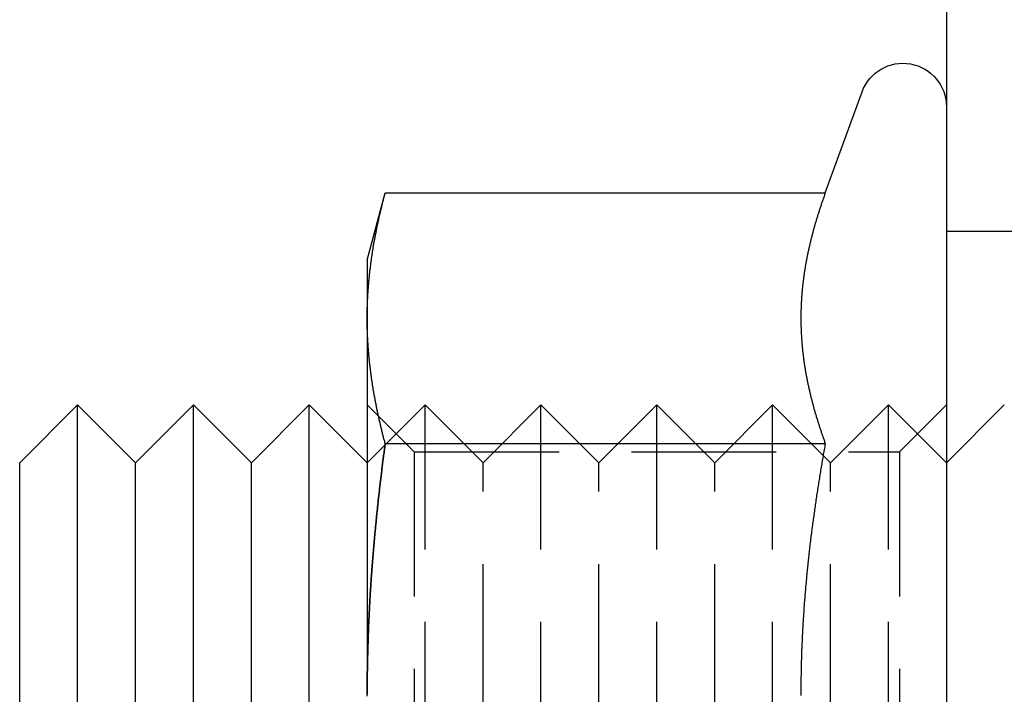
# Model space of a CAD drawing. Extents: x 101 to 895, y -556 to 224.
# Drawn here: x 417 to 434, y 189 to 201 of the extents above; entities that cross this region are included whole.
import ezdxf

# ---------------------------------------------------------------- set-up
doc = ezdxf.new("R2010")
doc.units = 0
doc.header["$LTSCALE"] = 10
doc.linetypes.add('VERDECKT', pattern=[0.375, 0.25, -0.125])
doc.layers.get('0').update_dxf_attribs({"linetype": 'CONTINUOUS'})
doc.layers.add('STEMPEL', color=3, linetype='CONTINUOUS')

# ---------------------------------------------------------------- blocks, each defined once
blk = doc.blocks.new('A$C017C6BE3')
at = {"linetype": 'CONTINUOUS', "extrusion": (0, 1, -2e-16)}
for p, q in [((53.279, 145.051), (53.279, 80.051)), ((51.188, 121.211), (51.824, 122.957)), ((43.279, 120.051), (43.59, 121.211)), ((43.59, 121.211), (51.188, 121.211)), ((43.279, 120.051), (43.279, 119.046)), ((43.279, 119.046), (43.279, 112.551)), ((37.279, 116.551), (38.279, 117.551)), ((38.279, 107.551), (38.279, 117.551)), ((39.279, 116.551), (38.279, 117.551)), ((39.279, 116.551), (40.279, 117.551)), ((40.279, 107.551), (40.279, 117.551)), ((41.279, 116.551), (40.279, 117.551)), ((41.279, 116.551), (42.279, 117.551)), ((42.279, 107.551), (42.279, 117.551)), ((43.279, 116.551), (42.279, 117.551)), ((43.59, 116.881), (51.188, 116.881)), ((51.152, 116.677), (51.152, 116.677)), ((37.279, 108.551), (37.279, 116.551)), ((39.279, 108.551), (39.279, 116.551)), ((41.279, 108.551), (41.279, 116.551))]:
    blk.add_line(p, q, dxfattribs=at)
at = {"color": 1, "linetype": 'VERDECKT', "extrusion": (0, 1, -2e-16)}
for p, q in [((53.279, 120.551), (59.279, 120.551)), ((44.091, 116.739), (43.279, 117.551)), ((43.279, 116.551), (44.279, 117.551)), ((44.279, 107.551), (44.279, 117.551)), ((45.279, 116.551), (44.279, 117.551)), ((45.279, 116.551), (46.279, 117.551)), ((46.279, 107.551), (46.279, 117.551)), ((47.279, 116.551), (46.279, 117.551)), ((47.279, 116.551), (48.279, 117.551)), ((48.279, 107.551), (48.279, 117.551)), ((49.279, 116.551), (48.279, 117.551)), ((49.279, 116.551), (50.279, 117.551)), ((50.279, 107.551), (50.279, 117.551)), ((51.152, 116.677), (50.279, 117.551)), ((51.279, 116.551), (52.279, 117.551)), ((52.279, 107.551), (52.279, 117.551)), ((53.279, 116.551), (52.279, 117.551)), ((52.467, 116.739), (53.279, 117.551)), ((53.279, 116.551), (54.279, 117.551)), ((44.091, 116.739), (44.091, 108.363)), ((44.091, 116.739), (52.467, 116.739)), ((51.279, 116.551), (51.152, 116.677)), ((52.467, 116.739), (52.467, 108.363)), ((45.279, 108.551), (45.279, 116.551)), ((47.279, 108.551), (47.279, 116.551)), ((49.279, 108.551), (49.279, 116.551)), ((51.279, 108.551), (51.279, 116.551))]:
    blk.add_line(p, q, dxfattribs=at)
for points in [[(43.279, 119.046, 0), (43.279, 119.063, 0), (43.279, 119.08, 0), (43.279, 119.097, 0), (43.279, 119.114, 0), (43.279, 119.131, 0), (43.279, 119.148, 0), (43.28, 119.165, 0), (43.28, 119.182, 0), (43.28, 119.199, 0), (43.281, 119.216, 0), (43.281, 119.233, 0), (43.282, 119.25, 0), (43.282, 119.267, 0), (43.283, 119.285, 0), (43.283, 119.302, 0), (43.284, 119.319, 0), (43.285, 119.336, 0), (43.286, 119.353, 0), (43.286, 119.37, 0), (43.287, 119.387, 0), (43.288, 119.404, 0), (43.289, 119.421, 0), (43.29, 119.438, 0), (43.291, 119.455, 0), (43.292, 119.472, 0), (43.293, 119.489, 0), (43.294, 119.506, 0), (43.295, 119.523, 0), (43.297, 119.54, 0), (43.298, 119.557, 0), (43.299, 119.574, 0), (43.3, 119.591, 0), (43.302, 119.608, 0), (43.303, 119.625, 0), (43.305, 119.643, 0), (43.306, 119.66, 0), (43.308, 119.677, 0), (43.309, 119.694, 0), (43.311, 119.711, 0), (43.312, 119.728, 0), (43.314, 119.745, 0), (43.316, 119.762, 0), (43.318, 119.779, 0), (43.319, 119.796, 0), (43.321, 119.813, 0), (43.323, 119.83, 0), (43.325, 119.847, 0), (43.327, 119.864, 0), (43.329, 119.881, 0), (43.331, 119.898, 0), (43.333, 119.915, 0), (43.335, 119.932, 0), (43.337, 119.949, 0), (43.339, 119.966, 0), (43.341, 119.983, 0), (43.344, 120.001, 0), (43.346, 120.018, 0), (43.348, 120.035, 0), (43.351, 120.052, 0), (43.353, 120.069, 0), (43.355, 120.086, 0), (43.358, 120.103, 0), (43.36, 120.12, 0), (43.363, 120.137, 0), (43.365, 120.154, 0), (43.368, 120.171, 0), (43.371, 120.188, 0), (43.373, 120.205, 0), (43.376, 120.222, 0), (43.379, 120.239, 0), (43.382, 120.256, 0), (43.384, 120.273, 0), (43.387, 120.29, 0), (43.39, 120.307, 0), (43.393, 120.324, 0), (43.396, 120.341, 0), (43.399, 120.359, 0), (43.402, 120.376, 0), (43.405, 120.393, 0), (43.408, 120.41, 0), (43.411, 120.427, 0), (43.414, 120.444, 0), (43.418, 120.461, 0), (43.421, 120.478, 0), (43.424, 120.495, 0), (43.427, 120.512, 0), (43.431, 120.529, 0), (43.434, 120.546, 0), (43.438, 120.563, 0), (43.441, 120.58, 0), (43.444, 120.597, 0), (43.448, 120.614, 0), (43.451, 120.631, 0), (43.455, 120.648, 0), (43.459, 120.665, 0), (43.462, 120.682, 0), (43.466, 120.699, 0), (43.469, 120.717, 0), (43.473, 120.734, 0), (43.477, 120.751, 0), (43.481, 120.768, 0), (43.484, 120.785, 0), (43.488, 120.802, 0), (43.492, 120.819, 0), (43.496, 120.836, 0), (43.5, 120.853, 0), (43.504, 120.87, 0), (43.508, 120.887, 0), (43.512, 120.904, 0), (43.516, 120.921, 0), (43.52, 120.938, 0), (43.524, 120.955, 0), (43.529, 120.972, 0), (43.533, 120.989, 0), (43.537, 121.006, 0), (43.541, 121.023, 0), (43.545, 121.04, 0), (43.55, 121.057, 0), (43.554, 121.075, 0), (43.558, 121.092, 0), (43.563, 121.109, 0), (43.567, 121.126, 0), (43.572, 121.143, 0), (43.576, 121.16, 0), (43.581, 121.177, 0), (43.585, 121.194, 0), (43.59, 121.211, 0)], [(51.188, 121.211, 0), (51.183, 121.196, 0), (51.177, 121.181, 0), (51.172, 121.166, 0), (51.167, 121.151, 0), (51.161, 121.135, 0), (51.156, 121.12, 0), (51.151, 121.105, 0), (51.145, 121.09, 0), (51.14, 121.075, 0), (51.135, 121.06, 0), (51.13, 121.045, 0), (51.125, 121.03, 0), (51.119, 121.015, 0), (51.114, 121, 0), (51.109, 120.985, 0), (51.104, 120.97, 0), (51.099, 120.954, 0), (51.094, 120.939, 0), (51.089, 120.924, 0), (51.084, 120.909, 0), (51.08, 120.894, 0), (51.075, 120.879, 0), (51.07, 120.864, 0), (51.065, 120.849, 0), (51.06, 120.834, 0), (51.056, 120.819, 0), (51.051, 120.804, 0), (51.046, 120.788, 0), (51.042, 120.773, 0), (51.037, 120.758, 0), (51.033, 120.743, 0), (51.028, 120.728, 0), (51.024, 120.713, 0), (51.019, 120.698, 0), (51.015, 120.683, 0), (51.01, 120.668, 0), (51.006, 120.653, 0), (51.002, 120.638, 0), (50.998, 120.622, 0), (50.993, 120.607, 0), (50.989, 120.592, 0), (50.985, 120.577, 0), (50.981, 120.562, 0), (50.977, 120.547, 0), (50.973, 120.532, 0), (50.969, 120.517, 0), (50.965, 120.502, 0), (50.961, 120.487, 0), (50.957, 120.472, 0), (50.953, 120.457, 0), (50.949, 120.441, 0), (50.945, 120.426, 0), (50.941, 120.411, 0), (50.938, 120.396, 0), (50.934, 120.381, 0), (50.93, 120.366, 0), (50.927, 120.351, 0), (50.923, 120.336, 0), (50.919, 120.321, 0), (50.916, 120.306, 0), (50.913, 120.291, 0), (50.909, 120.275, 0), (50.906, 120.26, 0), (50.902, 120.245, 0), (50.899, 120.23, 0), (50.896, 120.215, 0), (50.892, 120.2, 0), (50.889, 120.185, 0), (50.886, 120.17, 0), (50.883, 120.155, 0), (50.88, 120.14, 0), (50.877, 120.125, 0), (50.874, 120.11, 0), (50.871, 120.094, 0), (50.868, 120.079, 0), (50.865, 120.064, 0), (50.862, 120.049, 0), (50.859, 120.034, 0), (50.856, 120.019, 0), (50.854, 120.004, 0), (50.851, 119.989, 0), (50.848, 119.974, 0), (50.846, 119.959, 0), (50.843, 119.944, 0), (50.841, 119.928, 0), (50.838, 119.913, 0), (50.836, 119.898, 0), (50.833, 119.883, 0), (50.831, 119.868, 0), (50.829, 119.853, 0), (50.826, 119.838, 0), (50.824, 119.823, 0), (50.822, 119.808, 0), (50.82, 119.793, 0), (50.818, 119.778, 0), (50.816, 119.763, 0), (50.813, 119.747, 0), (50.812, 119.732, 0), (50.81, 119.717, 0), (50.808, 119.702, 0), (50.806, 119.687, 0), (50.804, 119.672, 0), (50.802, 119.657, 0), (50.8, 119.642, 0), (50.799, 119.627, 0), (50.797, 119.612, 0), (50.795, 119.597, 0), (50.794, 119.581, 0), (50.792, 119.566, 0), (50.791, 119.551, 0), (50.789, 119.536, 0), (50.788, 119.521, 0), (50.787, 119.506, 0), (50.785, 119.491, 0), (50.784, 119.476, 0), (50.783, 119.461, 0), (50.782, 119.446, 0), (50.781, 119.431, 0), (50.779, 119.415, 0), (50.778, 119.4, 0), (50.777, 119.385, 0), (50.776, 119.37, 0), (50.775, 119.355, 0), (50.775, 119.34, 0), (50.774, 119.325, 0), (50.773, 119.31, 0), (50.772, 119.295, 0), (50.771, 119.28, 0), (50.771, 119.265, 0), (50.77, 119.25, 0), (50.77, 119.234, 0), (50.769, 119.219, 0), (50.769, 119.204, 0), (50.768, 119.189, 0), (50.768, 119.174, 0), (50.767, 119.159, 0), (50.767, 119.144, 0), (50.767, 119.129, 0), (50.767, 119.114, 0), (50.766, 119.099, 0), (50.766, 119.084, 0), (50.766, 119.068, 0), (50.766, 119.053, 0), (50.766, 119.038, 0), (50.766, 119.023, 0), (50.766, 119.008, 0), (50.766, 118.993, 0), (50.767, 118.978, 0), (50.767, 118.963, 0), (50.767, 118.948, 0), (50.767, 118.933, 0), (50.768, 118.918, 0), (50.768, 118.903, 0), (50.769, 118.887, 0), (50.769, 118.872, 0), (50.77, 118.857, 0), (50.77, 118.842, 0), (50.771, 118.827, 0), (50.771, 118.812, 0), (50.772, 118.797, 0), (50.773, 118.782, 0), (50.774, 118.767, 0), (50.775, 118.752, 0), (50.775, 118.737, 0), (50.776, 118.721, 0), (50.777, 118.706, 0), (50.778, 118.691, 0), (50.779, 118.676, 0), (50.781, 118.661, 0), (50.782, 118.646, 0), (50.783, 118.631, 0), (50.784, 118.616, 0), (50.785, 118.601, 0), (50.787, 118.586, 0), (50.788, 118.571, 0), (50.789, 118.555, 0), (50.791, 118.54, 0), (50.792, 118.525, 0), (50.794, 118.51, 0), (50.795, 118.495, 0), (50.797, 118.48, 0), (50.799, 118.465, 0), (50.8, 118.45, 0), (50.802, 118.435, 0), (50.804, 118.42, 0), (50.806, 118.405, 0), (50.808, 118.39, 0), (50.81, 118.374, 0), (50.812, 118.359, 0), (50.813, 118.344, 0), (50.816, 118.329, 0), (50.818, 118.314, 0), (50.82, 118.299, 0), (50.822, 118.284, 0), (50.824, 118.269, 0), (50.826, 118.254, 0), (50.829, 118.239, 0), (50.831, 118.224, 0), (50.833, 118.208, 0), (50.836, 118.193, 0), (50.838, 118.178, 0), (50.841, 118.163, 0), (50.843, 118.148, 0), (50.846, 118.133, 0), (50.848, 118.118, 0), (50.851, 118.103, 0), (50.854, 118.088, 0), (50.856, 118.073, 0), (50.859, 118.058, 0), (50.862, 118.043, 0), (50.865, 118.027, 0), (50.868, 118.012, 0), (50.871, 117.997, 0), (50.874, 117.982, 0), (50.877, 117.967, 0), (50.88, 117.952, 0), (50.883, 117.937, 0), (50.886, 117.922, 0), (50.889, 117.907, 0), (50.892, 117.892, 0), (50.896, 117.877, 0), (50.899, 117.861, 0), (50.902, 117.846, 0), (50.906, 117.831, 0), (50.909, 117.816, 0), (50.913, 117.801, 0), (50.916, 117.786, 0), (50.919, 117.771, 0), (50.923, 117.756, 0), (50.927, 117.741, 0), (50.93, 117.726, 0), (50.934, 117.711, 0), (50.938, 117.696, 0), (50.941, 117.68, 0), (50.945, 117.665, 0), (50.949, 117.65, 0), (50.953, 117.635, 0), (50.957, 117.62, 0), (50.961, 117.605, 0), (50.965, 117.59, 0), (50.969, 117.575, 0), (50.973, 117.56, 0), (50.977, 117.545, 0), (50.981, 117.53, 0), (50.985, 117.514, 0), (50.989, 117.499, 0), (50.993, 117.484, 0), (50.998, 117.469, 0), (51.002, 117.454, 0), (51.006, 117.439, 0), (51.01, 117.424, 0), (51.015, 117.409, 0), (51.019, 117.394, 0), (51.024, 117.379, 0), (51.028, 117.364, 0), (51.033, 117.348, 0), (51.037, 117.333, 0), (51.042, 117.318, 0), (51.046, 117.303, 0), (51.051, 117.288, 0), (51.056, 117.273, 0), (51.06, 117.258, 0), (51.065, 117.243, 0), (51.07, 117.228, 0), (51.075, 117.213, 0), (51.08, 117.198, 0), (51.084, 117.183, 0), (51.089, 117.167, 0), (51.094, 117.152, 0), (51.099, 117.137, 0), (51.104, 117.122, 0), (51.109, 117.107, 0), (51.114, 117.092, 0), (51.119, 117.077, 0), (51.125, 117.062, 0), (51.13, 117.047, 0), (51.135, 117.032, 0), (51.14, 117.017, 0), (51.145, 117.001, 0), (51.151, 116.986, 0), (51.156, 116.971, 0), (51.161, 116.956, 0), (51.167, 116.941, 0), (51.172, 116.926, 0), (51.177, 116.911, 0), (51.183, 116.896, 0), (51.188, 116.881, 0)], [(43.59, 116.881, 0), (43.585, 116.898, 0), (43.581, 116.915, 0), (43.576, 116.932, 0), (43.572, 116.949, 0), (43.567, 116.966, 0), (43.563, 116.983, 0), (43.558, 117, 0), (43.554, 117.017, 0), (43.55, 117.034, 0), (43.545, 117.051, 0), (43.541, 117.068, 0), (43.537, 117.085, 0), (43.533, 117.102, 0), (43.529, 117.119, 0), (43.524, 117.136, 0), (43.52, 117.154, 0), (43.516, 117.171, 0), (43.512, 117.188, 0), (43.508, 117.205, 0), (43.504, 117.222, 0), (43.5, 117.239, 0), (43.496, 117.256, 0), (43.492, 117.273, 0), (43.488, 117.29, 0), (43.484, 117.307, 0), (43.481, 117.324, 0), (43.477, 117.341, 0), (43.473, 117.358, 0), (43.469, 117.375, 0), (43.466, 117.392, 0), (43.462, 117.409, 0), (43.459, 117.426, 0), (43.455, 117.443, 0), (43.451, 117.46, 0), (43.448, 117.477, 0), (43.444, 117.494, 0), (43.441, 117.512, 0), (43.438, 117.529, 0), (43.434, 117.546, 0), (43.431, 117.563, 0), (43.427, 117.58, 0), (43.424, 117.597, 0), (43.421, 117.614, 0), (43.418, 117.631, 0), (43.414, 117.648, 0), (43.411, 117.665, 0), (43.408, 117.682, 0), (43.405, 117.699, 0), (43.402, 117.716, 0), (43.399, 117.733, 0), (43.396, 117.75, 0), (43.393, 117.767, 0), (43.39, 117.784, 0), (43.387, 117.801, 0), (43.384, 117.818, 0), (43.382, 117.835, 0), (43.379, 117.852, 0), (43.376, 117.87, 0), (43.373, 117.887, 0), (43.371, 117.904, 0), (43.368, 117.921, 0), (43.365, 117.938, 0), (43.363, 117.955, 0), (43.36, 117.972, 0), (43.358, 117.989, 0), (43.355, 118.006, 0), (43.353, 118.023, 0), (43.351, 118.04, 0), (43.348, 118.057, 0), (43.346, 118.074, 0), (43.344, 118.091, 0), (43.341, 118.108, 0), (43.339, 118.125, 0), (43.337, 118.142, 0), (43.335, 118.159, 0), (43.333, 118.176, 0), (43.331, 118.193, 0), (43.329, 118.211, 0), (43.327, 118.228, 0), (43.325, 118.245, 0), (43.323, 118.262, 0), (43.321, 118.279, 0), (43.319, 118.296, 0), (43.318, 118.313, 0), (43.316, 118.33, 0), (43.314, 118.347, 0), (43.312, 118.364, 0), (43.311, 118.381, 0), (43.309, 118.398, 0), (43.308, 118.415, 0), (43.306, 118.432, 0), (43.305, 118.449, 0), (43.303, 118.466, 0), (43.302, 118.483, 0), (43.3, 118.5, 0), (43.299, 118.517, 0), (43.298, 118.534, 0), (43.297, 118.551, 0), (43.295, 118.569, 0), (43.294, 118.586, 0), (43.293, 118.603, 0), (43.292, 118.62, 0), (43.291, 118.637, 0), (43.29, 118.654, 0), (43.289, 118.671, 0), (43.288, 118.688, 0), (43.287, 118.705, 0), (43.286, 118.722, 0), (43.286, 118.739, 0), (43.285, 118.756, 0), (43.284, 118.773, 0), (43.283, 118.79, 0), (43.283, 118.807, 0), (43.282, 118.824, 0), (43.282, 118.841, 0), (43.281, 118.858, 0), (43.281, 118.875, 0), (43.28, 118.892, 0), (43.28, 118.909, 0), (43.28, 118.927, 0), (43.279, 118.944, 0), (43.279, 118.961, 0), (43.279, 118.978, 0), (43.279, 118.995, 0), (43.279, 119.012, 0), (43.279, 119.029, 0), (43.279, 119.046, 0)], [(43.279, 112.551, 0), (43.279, 112.573, 0), (43.279, 112.596, 0), (43.279, 112.619, 0), (43.279, 112.641, 0), (43.279, 112.664, 0), (43.279, 112.686, 0), (43.279, 112.709, 0), (43.279, 112.732, 0), (43.279, 112.754, 0), (43.28, 112.777, 0), (43.28, 112.8, 0), (43.28, 112.822, 0), (43.28, 112.845, 0), (43.281, 112.868, 0), (43.281, 112.89, 0), (43.281, 112.913, 0), (43.281, 112.936, 0), (43.282, 112.958, 0), (43.282, 112.981, 0), (43.282, 113.004, 0), (43.283, 113.026, 0), (43.283, 113.049, 0), (43.284, 113.072, 0), (43.284, 113.094, 0), (43.285, 113.117, 0), (43.285, 113.139, 0), (43.285, 113.162, 0), (43.286, 113.185, 0), (43.286, 113.207, 0), (43.287, 113.23, 0), (43.288, 113.253, 0), (43.288, 113.275, 0), (43.289, 113.298, 0), (43.289, 113.321, 0), (43.29, 113.343, 0), (43.291, 113.366, 0), (43.291, 113.389, 0), (43.292, 113.411, 0), (43.293, 113.434, 0), (43.293, 113.457, 0), (43.294, 113.479, 0), (43.295, 113.502, 0), (43.296, 113.525, 0), (43.296, 113.547, 0), (43.297, 113.57, 0), (43.298, 113.593, 0), (43.299, 113.615, 0), (43.3, 113.638, 0), (43.301, 113.661, 0), (43.302, 113.683, 0), (43.303, 113.706, 0), (43.303, 113.729, 0), (43.304, 113.751, 0), (43.305, 113.774, 0), (43.306, 113.797, 0), (43.307, 113.819, 0), (43.308, 113.842, 0), (43.309, 113.865, 0), (43.31, 113.887, 0), (43.312, 113.91, 0), (43.313, 113.933, 0), (43.314, 113.955, 0), (43.315, 113.978, 0), (43.316, 114.001, 0), (43.317, 114.023, 0), (43.318, 114.046, 0), (43.319, 114.069, 0), (43.321, 114.091, 0), (43.322, 114.114, 0), (43.323, 114.137, 0), (43.325, 114.159, 0), (43.326, 114.182, 0), (43.327, 114.205, 0), (43.328, 114.227, 0), (43.33, 114.25, 0), (43.331, 114.273, 0), (43.332, 114.295, 0), (43.334, 114.318, 0), (43.335, 114.341, 0), (43.337, 114.363, 0), (43.338, 114.386, 0), (43.34, 114.409, 0), (43.341, 114.432, 0), (43.342, 114.454, 0), (43.344, 114.477, 0), (43.345, 114.5, 0), (43.347, 114.522, 0), (43.349, 114.545, 0), (43.35, 114.568, 0), (43.352, 114.59, 0), (43.353, 114.613, 0), (43.355, 114.636, 0), (43.356, 114.658, 0), (43.358, 114.681, 0), (43.36, 114.704, 0), (43.361, 114.726, 0), (43.363, 114.749, 0), (43.365, 114.772, 0), (43.367, 114.795, 0), (43.368, 114.817, 0), (43.37, 114.84, 0), (43.372, 114.863, 0), (43.374, 114.885, 0), (43.376, 114.908, 0), (43.377, 114.931, 0), (43.379, 114.953, 0), (43.381, 114.976, 0), (43.383, 114.999, 0), (43.385, 115.021, 0), (43.387, 115.044, 0), (43.389, 115.067, 0), (43.391, 115.09, 0), (43.393, 115.112, 0), (43.395, 115.135, 0), (43.397, 115.158, 0), (43.399, 115.18, 0), (43.401, 115.203, 0), (43.403, 115.226, 0), (43.405, 115.248, 0), (43.407, 115.271, 0), (43.409, 115.294, 0), (43.411, 115.317, 0), (43.413, 115.339, 0), (43.415, 115.362, 0), (43.417, 115.385, 0), (43.42, 115.407, 0), (43.422, 115.43, 0), (43.424, 115.453, 0), (43.426, 115.475, 0), (43.428, 115.498, 0), (43.431, 115.521, 0), (43.433, 115.544, 0), (43.435, 115.566, 0), (43.437, 115.589, 0), (43.44, 115.612, 0), (43.442, 115.634, 0), (43.444, 115.657, 0), (43.447, 115.68, 0), (43.449, 115.702, 0), (43.451, 115.725, 0), (43.454, 115.748, 0), (43.456, 115.771, 0), (43.459, 115.793, 0), (43.461, 115.816, 0), (43.463, 115.839, 0), (43.466, 115.861, 0), (43.468, 115.884, 0), (43.471, 115.907, 0), (43.473, 115.929, 0), (43.476, 115.952, 0), (43.478, 115.975, 0), (43.481, 115.997, 0), (43.483, 116.02, 0), (43.486, 116.043, 0), (43.489, 116.066, 0), (43.491, 116.088, 0), (43.494, 116.111, 0), (43.496, 116.134, 0), (43.499, 116.156, 0), (43.502, 116.179, 0), (43.504, 116.202, 0), (43.507, 116.224, 0), (43.51, 116.247, 0), (43.512, 116.27, 0), (43.515, 116.292, 0), (43.518, 116.315, 0), (43.52, 116.338, 0), (43.523, 116.36, 0), (43.526, 116.383, 0), (43.529, 116.406, 0), (43.531, 116.428, 0), (43.534, 116.451, 0), (43.537, 116.473, 0), (43.54, 116.496, 0), (43.543, 116.519, 0), (43.545, 116.541, 0), (43.548, 116.564, 0), (43.551, 116.587, 0), (43.554, 116.609, 0), (43.557, 116.632, 0), (43.56, 116.655, 0), (43.563, 116.677, 0), (43.566, 116.7, 0), (43.569, 116.722, 0), (43.572, 116.745, 0), (43.575, 116.768, 0), (43.578, 116.79, 0), (43.581, 116.813, 0), (43.584, 116.836, 0), (43.587, 116.858, 0), (43.59, 116.881, 0)], [(51.188, 116.881, 0), (51.183, 116.854, 0), (51.178, 116.827, 0), (51.174, 116.8, 0), (51.169, 116.773, 0), (51.164, 116.746, 0), (51.159, 116.719, 0), (51.154, 116.692, 0), (51.15, 116.664, 0), (51.145, 116.637, 0), (51.14, 116.61, 0), (51.136, 116.583, 0), (51.131, 116.556, 0), (51.126, 116.529, 0), (51.122, 116.502, 0), (51.117, 116.475, 0), (51.113, 116.448, 0), (51.108, 116.421, 0), (51.103, 116.394, 0), (51.099, 116.366, 0), (51.095, 116.339, 0), (51.09, 116.312, 0), (51.086, 116.285, 0), (51.081, 116.258, 0), (51.077, 116.231, 0), (51.073, 116.204, 0), (51.068, 116.176, 0), (51.064, 116.149, 0), (51.06, 116.122, 0), (51.056, 116.095, 0), (51.051, 116.068, 0), (51.047, 116.041, 0), (51.043, 116.013, 0), (51.039, 115.986, 0), (51.035, 115.959, 0), (51.031, 115.932, 0), (51.027, 115.905, 0), (51.023, 115.877, 0), (51.019, 115.85, 0), (51.015, 115.823, 0), (51.011, 115.796, 0), (51.007, 115.769, 0), (51.003, 115.741, 0), (50.999, 115.714, 0), (50.995, 115.687, 0), (50.991, 115.66, 0), (50.988, 115.632, 0), (50.984, 115.605, 0), (50.98, 115.578, 0), (50.976, 115.551, 0), (50.973, 115.523, 0), (50.969, 115.496, 0), (50.965, 115.469, 0), (50.962, 115.442, 0), (50.958, 115.415, 0), (50.955, 115.387, 0), (50.951, 115.36, 0), (50.948, 115.333, 0), (50.944, 115.306, 0), (50.941, 115.278, 0), (50.938, 115.251, 0), (50.934, 115.224, 0), (50.931, 115.197, 0), (50.928, 115.169, 0), (50.924, 115.142, 0), (50.921, 115.115, 0), (50.918, 115.088, 0), (50.915, 115.06, 0), (50.912, 115.033, 0), (50.909, 115.006, 0), (50.906, 114.979, 0), (50.903, 114.951, 0), (50.9, 114.924, 0), (50.897, 114.897, 0), (50.894, 114.87, 0), (50.891, 114.842, 0), (50.888, 114.815, 0), (50.885, 114.788, 0), (50.882, 114.761, 0), (50.879, 114.734, 0), (50.877, 114.706, 0), (50.874, 114.679, 0), (50.871, 114.652, 0), (50.868, 114.625, 0), (50.866, 114.597, 0), (50.863, 114.57, 0), (50.861, 114.543, 0), (50.858, 114.516, 0), (50.856, 114.489, 0), (50.853, 114.461, 0), (50.851, 114.434, 0), (50.848, 114.407, 0), (50.846, 114.38, 0), (50.844, 114.352, 0), (50.842, 114.325, 0), (50.839, 114.298, 0), (50.837, 114.271, 0), (50.835, 114.244, 0), (50.833, 114.216, 0), (50.831, 114.189, 0), (50.828, 114.162, 0), (50.826, 114.135, 0), (50.824, 114.108, 0), (50.822, 114.08, 0), (50.82, 114.053, 0), (50.818, 114.026, 0), (50.817, 113.999, 0), (50.815, 113.972, 0), (50.813, 113.944, 0), (50.811, 113.917, 0), (50.809, 113.89, 0), (50.808, 113.863, 0), (50.806, 113.836, 0), (50.804, 113.808, 0), (50.803, 113.781, 0), (50.801, 113.754, 0), (50.8, 113.727, 0), (50.798, 113.7, 0), (50.797, 113.672, 0), (50.795, 113.645, 0), (50.794, 113.618, 0), (50.792, 113.591, 0), (50.791, 113.564, 0), (50.79, 113.536, 0), (50.788, 113.509, 0), (50.787, 113.482, 0), (50.786, 113.455, 0), (50.785, 113.428, 0), (50.784, 113.4, 0), (50.782, 113.373, 0), (50.782, 113.346, 0), (50.78, 113.319, 0), (50.779, 113.292, 0), (50.779, 113.264, 0), (50.778, 113.237, 0), (50.777, 113.21, 0), (50.776, 113.183, 0), (50.775, 113.156, 0), (50.774, 113.129, 0), (50.773, 113.101, 0), (50.773, 113.074, 0), (50.772, 113.047, 0), (50.771, 113.02, 0), (50.771, 112.993, 0), (50.77, 112.965, 0), (50.77, 112.938, 0), (50.769, 112.911, 0), (50.769, 112.884, 0), (50.768, 112.857, 0), (50.768, 112.83, 0), (50.768, 112.802, 0), (50.767, 112.775, 0), (50.767, 112.748, 0), (50.767, 112.721, 0), (50.767, 112.694, 0), (50.766, 112.667, 0), (50.766, 112.639, 0), (50.766, 112.612, 0), (50.766, 112.585, 0), (50.766, 112.558, 0), (50.766, 112.531, 0)], [(43.279, 112.516, 0), (43.279, 112.551, 0)]]:
    blk.add_polyline3d(points)
at = {"color": 1}
for points in [[(51.188, 121.211, 0), (51.183, 121.196, 0), (51.177, 121.181, 0), (51.172, 121.166, 0), (51.167, 121.151, 0), (51.161, 121.135, 0), (51.156, 121.12, 0), (51.151, 121.105, 0), (51.145, 121.09, 0), (51.14, 121.075, 0), (51.135, 121.06, 0), (51.13, 121.045, 0), (51.125, 121.03, 0), (51.119, 121.015, 0), (51.114, 121, 0), (51.109, 120.985, 0), (51.104, 120.97, 0), (51.099, 120.954, 0), (51.094, 120.939, 0), (51.089, 120.924, 0), (51.084, 120.909, 0), (51.08, 120.894, 0), (51.075, 120.879, 0), (51.07, 120.864, 0), (51.065, 120.849, 0), (51.06, 120.834, 0), (51.056, 120.819, 0), (51.051, 120.804, 0), (51.046, 120.788, 0), (51.042, 120.773, 0), (51.037, 120.758, 0), (51.033, 120.743, 0), (51.028, 120.728, 0), (51.024, 120.713, 0), (51.019, 120.698, 0), (51.015, 120.683, 0), (51.01, 120.668, 0), (51.006, 120.653, 0), (51.002, 120.638, 0), (50.998, 120.622, 0), (50.993, 120.607, 0), (50.989, 120.592, 0), (50.985, 120.577, 0), (50.981, 120.562, 0), (50.977, 120.547, 0), (50.973, 120.532, 0), (50.969, 120.517, 0), (50.965, 120.502, 0), (50.961, 120.487, 0), (50.957, 120.472, 0), (50.953, 120.457, 0), (50.949, 120.441, 0), (50.945, 120.426, 0), (50.941, 120.411, 0), (50.938, 120.396, 0), (50.934, 120.381, 0), (50.93, 120.366, 0), (50.927, 120.351, 0), (50.923, 120.336, 0), (50.919, 120.321, 0), (50.916, 120.306, 0), (50.913, 120.291, 0), (50.909, 120.275, 0), (50.906, 120.26, 0), (50.902, 120.245, 0), (50.899, 120.23, 0), (50.896, 120.215, 0), (50.892, 120.2, 0), (50.889, 120.185, 0), (50.886, 120.17, 0), (50.883, 120.155, 0), (50.88, 120.14, 0), (50.877, 120.125, 0), (50.874, 120.11, 0), (50.871, 120.094, 0), (50.868, 120.079, 0), (50.865, 120.064, 0), (50.862, 120.049, 0), (50.859, 120.034, 0), (50.856, 120.019, 0), (50.854, 120.004, 0), (50.851, 119.989, 0), (50.848, 119.974, 0), (50.846, 119.959, 0), (50.843, 119.944, 0), (50.841, 119.928, 0), (50.838, 119.913, 0), (50.836, 119.898, 0), (50.833, 119.883, 0), (50.831, 119.868, 0), (50.829, 119.853, 0), (50.826, 119.838, 0), (50.824, 119.823, 0), (50.822, 119.808, 0), (50.82, 119.793, 0), (50.818, 119.778, 0), (50.816, 119.763, 0), (50.813, 119.747, 0), (50.812, 119.732, 0), (50.81, 119.717, 0), (50.808, 119.702, 0), (50.806, 119.687, 0), (50.804, 119.672, 0), (50.802, 119.657, 0), (50.8, 119.642, 0), (50.799, 119.627, 0), (50.797, 119.612, 0), (50.795, 119.597, 0), (50.794, 119.581, 0), (50.792, 119.566, 0), (50.791, 119.551, 0), (50.789, 119.536, 0), (50.788, 119.521, 0), (50.787, 119.506, 0), (50.785, 119.491, 0), (50.784, 119.476, 0), (50.783, 119.461, 0), (50.782, 119.446, 0), (50.781, 119.431, 0), (50.779, 119.415, 0), (50.778, 119.4, 0), (50.777, 119.385, 0), (50.776, 119.37, 0), (50.775, 119.355, 0), (50.775, 119.34, 0), (50.774, 119.325, 0), (50.773, 119.31, 0), (50.772, 119.295, 0), (50.771, 119.28, 0), (50.771, 119.265, 0), (50.77, 119.25, 0), (50.77, 119.234, 0), (50.769, 119.219, 0), (50.769, 119.204, 0), (50.768, 119.189, 0), (50.768, 119.174, 0), (50.767, 119.159, 0), (50.767, 119.144, 0), (50.767, 119.129, 0), (50.767, 119.114, 0), (50.766, 119.099, 0), (50.766, 119.084, 0), (50.766, 119.068, 0), (50.766, 119.053, 0), (50.766, 119.038, 0), (50.766, 119.023, 0), (50.766, 119.008, 0), (50.766, 118.993, 0), (50.767, 118.978, 0), (50.767, 118.963, 0), (50.767, 118.948, 0), (50.767, 118.933, 0), (50.768, 118.918, 0), (50.768, 118.903, 0), (50.769, 118.887, 0), (50.769, 118.872, 0), (50.77, 118.857, 0), (50.77, 118.842, 0), (50.771, 118.827, 0), (50.771, 118.812, 0), (50.772, 118.797, 0), (50.773, 118.782, 0), (50.774, 118.767, 0), (50.775, 118.752, 0), (50.775, 118.737, 0), (50.776, 118.721, 0), (50.777, 118.706, 0), (50.778, 118.691, 0), (50.779, 118.676, 0), (50.781, 118.661, 0), (50.782, 118.646, 0), (50.783, 118.631, 0), (50.784, 118.616, 0), (50.785, 118.601, 0), (50.787, 118.586, 0), (50.788, 118.571, 0), (50.789, 118.555, 0), (50.791, 118.54, 0), (50.792, 118.525, 0), (50.794, 118.51, 0), (50.795, 118.495, 0), (50.797, 118.48, 0), (50.799, 118.465, 0), (50.8, 118.45, 0), (50.802, 118.435, 0), (50.804, 118.42, 0), (50.806, 118.405, 0), (50.808, 118.39, 0), (50.81, 118.374, 0), (50.812, 118.359, 0), (50.813, 118.344, 0), (50.816, 118.329, 0), (50.818, 118.314, 0), (50.82, 118.299, 0), (50.822, 118.284, 0), (50.824, 118.269, 0), (50.826, 118.254, 0), (50.829, 118.239, 0), (50.831, 118.224, 0), (50.833, 118.208, 0), (50.836, 118.193, 0), (50.838, 118.178, 0), (50.841, 118.163, 0), (50.843, 118.148, 0), (50.846, 118.133, 0), (50.848, 118.118, 0), (50.851, 118.103, 0), (50.854, 118.088, 0), (50.856, 118.073, 0), (50.859, 118.058, 0), (50.862, 118.043, 0), (50.865, 118.027, 0), (50.868, 118.012, 0), (50.871, 117.997, 0), (50.874, 117.982, 0), (50.877, 117.967, 0), (50.88, 117.952, 0), (50.883, 117.937, 0), (50.886, 117.922, 0), (50.889, 117.907, 0), (50.892, 117.892, 0), (50.896, 117.877, 0), (50.899, 117.861, 0), (50.902, 117.846, 0), (50.906, 117.831, 0), (50.909, 117.816, 0), (50.913, 117.801, 0), (50.916, 117.786, 0), (50.919, 117.771, 0), (50.923, 117.756, 0), (50.927, 117.741, 0), (50.93, 117.726, 0), (50.934, 117.711, 0), (50.938, 117.696, 0), (50.941, 117.68, 0), (50.945, 117.665, 0), (50.949, 117.65, 0), (50.953, 117.635, 0), (50.957, 117.62, 0), (50.961, 117.605, 0), (50.965, 117.59, 0), (50.969, 117.575, 0), (50.973, 117.56, 0), (50.977, 117.545, 0), (50.981, 117.53, 0), (50.985, 117.514, 0), (50.989, 117.499, 0), (50.993, 117.484, 0), (50.998, 117.469, 0), (51.002, 117.454, 0), (51.006, 117.439, 0), (51.01, 117.424, 0), (51.015, 117.409, 0), (51.019, 117.394, 0), (51.024, 117.379, 0), (51.028, 117.364, 0), (51.033, 117.348, 0), (51.037, 117.333, 0), (51.042, 117.318, 0), (51.046, 117.303, 0), (51.051, 117.288, 0), (51.056, 117.273, 0), (51.06, 117.258, 0), (51.065, 117.243, 0), (51.07, 117.228, 0), (51.075, 117.213, 0), (51.08, 117.198, 0), (51.084, 117.183, 0), (51.089, 117.167, 0), (51.094, 117.152, 0), (51.099, 117.137, 0), (51.104, 117.122, 0), (51.109, 117.107, 0), (51.114, 117.092, 0), (51.119, 117.077, 0), (51.125, 117.062, 0), (51.13, 117.047, 0), (51.135, 117.032, 0), (51.14, 117.017, 0), (51.145, 117.001, 0), (51.151, 116.986, 0), (51.156, 116.971, 0), (51.161, 116.956, 0), (51.167, 116.941, 0), (51.172, 116.926, 0), (51.177, 116.911, 0), (51.183, 116.896, 0), (51.188, 116.881, 0)], [(43.279, 112.551, 0), (43.279, 112.573, 0), (43.279, 112.596, 0), (43.279, 112.619, 0), (43.279, 112.641, 0), (43.279, 112.664, 0), (43.279, 112.686, 0), (43.279, 112.709, 0), (43.279, 112.732, 0), (43.279, 112.754, 0), (43.28, 112.777, 0), (43.28, 112.8, 0), (43.28, 112.822, 0), (43.28, 112.845, 0), (43.281, 112.868, 0), (43.281, 112.89, 0), (43.281, 112.913, 0), (43.281, 112.936, 0), (43.282, 112.958, 0), (43.282, 112.981, 0), (43.282, 113.004, 0), (43.283, 113.026, 0), (43.283, 113.049, 0), (43.284, 113.072, 0), (43.284, 113.094, 0), (43.285, 113.117, 0), (43.285, 113.139, 0), (43.285, 113.162, 0), (43.286, 113.185, 0), (43.286, 113.207, 0), (43.287, 113.23, 0), (43.288, 113.253, 0), (43.288, 113.275, 0), (43.289, 113.298, 0), (43.289, 113.321, 0), (43.29, 113.343, 0), (43.291, 113.366, 0), (43.291, 113.389, 0), (43.292, 113.411, 0), (43.293, 113.434, 0), (43.293, 113.457, 0), (43.294, 113.479, 0), (43.295, 113.502, 0), (43.296, 113.525, 0), (43.296, 113.547, 0), (43.297, 113.57, 0), (43.298, 113.593, 0), (43.299, 113.615, 0), (43.3, 113.638, 0), (43.301, 113.661, 0), (43.302, 113.683, 0), (43.303, 113.706, 0), (43.303, 113.729, 0), (43.304, 113.751, 0), (43.305, 113.774, 0), (43.306, 113.797, 0), (43.307, 113.819, 0), (43.308, 113.842, 0), (43.309, 113.865, 0), (43.31, 113.887, 0), (43.312, 113.91, 0), (43.313, 113.933, 0), (43.314, 113.955, 0), (43.315, 113.978, 0), (43.316, 114.001, 0), (43.317, 114.023, 0), (43.318, 114.046, 0), (43.319, 114.069, 0), (43.321, 114.091, 0), (43.322, 114.114, 0), (43.323, 114.137, 0), (43.325, 114.159, 0), (43.326, 114.182, 0), (43.327, 114.205, 0), (43.328, 114.227, 0), (43.33, 114.25, 0), (43.331, 114.273, 0), (43.332, 114.295, 0), (43.334, 114.318, 0), (43.335, 114.341, 0), (43.337, 114.363, 0), (43.338, 114.386, 0), (43.34, 114.409, 0), (43.341, 114.432, 0), (43.342, 114.454, 0), (43.344, 114.477, 0), (43.345, 114.5, 0), (43.347, 114.522, 0), (43.349, 114.545, 0), (43.35, 114.568, 0), (43.352, 114.59, 0), (43.353, 114.613, 0), (43.355, 114.636, 0), (43.356, 114.658, 0), (43.358, 114.681, 0), (43.36, 114.704, 0), (43.361, 114.726, 0), (43.363, 114.749, 0), (43.365, 114.772, 0), (43.367, 114.795, 0), (43.368, 114.817, 0), (43.37, 114.84, 0), (43.372, 114.863, 0), (43.374, 114.885, 0), (43.376, 114.908, 0), (43.377, 114.931, 0), (43.379, 114.953, 0), (43.381, 114.976, 0), (43.383, 114.999, 0), (43.385, 115.021, 0), (43.387, 115.044, 0), (43.389, 115.067, 0), (43.391, 115.09, 0), (43.393, 115.112, 0), (43.395, 115.135, 0), (43.397, 115.158, 0), (43.399, 115.18, 0), (43.401, 115.203, 0), (43.403, 115.226, 0), (43.405, 115.248, 0), (43.407, 115.271, 0), (43.409, 115.294, 0), (43.411, 115.317, 0), (43.413, 115.339, 0), (43.415, 115.362, 0), (43.417, 115.385, 0), (43.42, 115.407, 0), (43.422, 115.43, 0), (43.424, 115.453, 0), (43.426, 115.475, 0), (43.428, 115.498, 0), (43.431, 115.521, 0), (43.433, 115.544, 0), (43.435, 115.566, 0), (43.437, 115.589, 0), (43.44, 115.612, 0), (43.442, 115.634, 0), (43.444, 115.657, 0), (43.447, 115.68, 0), (43.449, 115.702, 0), (43.451, 115.725, 0), (43.454, 115.748, 0), (43.456, 115.771, 0), (43.459, 115.793, 0), (43.461, 115.816, 0), (43.463, 115.839, 0), (43.466, 115.861, 0), (43.468, 115.884, 0), (43.471, 115.907, 0), (43.473, 115.929, 0), (43.476, 115.952, 0), (43.478, 115.975, 0), (43.481, 115.997, 0), (43.483, 116.02, 0), (43.486, 116.043, 0), (43.489, 116.066, 0), (43.491, 116.088, 0), (43.494, 116.111, 0), (43.496, 116.134, 0), (43.499, 116.156, 0), (43.502, 116.179, 0), (43.504, 116.202, 0), (43.507, 116.224, 0), (43.51, 116.247, 0), (43.512, 116.27, 0), (43.515, 116.292, 0), (43.518, 116.315, 0), (43.52, 116.338, 0), (43.523, 116.36, 0), (43.526, 116.383, 0), (43.529, 116.406, 0), (43.531, 116.428, 0), (43.534, 116.451, 0), (43.537, 116.473, 0), (43.54, 116.496, 0), (43.543, 116.519, 0), (43.545, 116.541, 0), (43.548, 116.564, 0), (43.551, 116.587, 0), (43.554, 116.609, 0), (43.557, 116.632, 0), (43.56, 116.655, 0), (43.563, 116.677, 0), (43.566, 116.7, 0), (43.569, 116.722, 0), (43.572, 116.745, 0), (43.575, 116.768, 0), (43.578, 116.79, 0), (43.581, 116.813, 0), (43.584, 116.836, 0), (43.587, 116.858, 0), (43.59, 116.881, 0)], [(43.59, 116.881, 0), (43.587, 116.858, 0), (43.584, 116.836, 0), (43.581, 116.813, 0), (43.578, 116.79, 0), (43.575, 116.768, 0), (43.572, 116.745, 0), (43.569, 116.722, 0), (43.566, 116.7, 0), (43.563, 116.677, 0), (43.56, 116.655, 0), (43.557, 116.632, 0), (43.554, 116.609, 0), (43.551, 116.587, 0), (43.548, 116.564, 0), (43.545, 116.541, 0), (43.543, 116.519, 0), (43.54, 116.496, 0), (43.537, 116.473, 0), (43.534, 116.451, 0), (43.531, 116.428, 0), (43.529, 116.406, 0), (43.526, 116.383, 0), (43.523, 116.36, 0), (43.52, 116.338, 0), (43.518, 116.315, 0), (43.515, 116.292, 0), (43.512, 116.27, 0), (43.51, 116.247, 0), (43.507, 116.224, 0), (43.504, 116.202, 0), (43.502, 116.179, 0), (43.499, 116.156, 0), (43.496, 116.134, 0), (43.494, 116.111, 0), (43.491, 116.088, 0), (43.489, 116.066, 0), (43.486, 116.043, 0), (43.483, 116.02, 0), (43.481, 115.997, 0), (43.478, 115.975, 0), (43.476, 115.952, 0), (43.473, 115.929, 0), (43.471, 115.907, 0), (43.468, 115.884, 0), (43.466, 115.861, 0), (43.463, 115.839, 0), (43.461, 115.816, 0), (43.459, 115.793, 0), (43.456, 115.771, 0), (43.454, 115.748, 0), (43.451, 115.725, 0), (43.449, 115.702, 0), (43.447, 115.68, 0), (43.444, 115.657, 0), (43.442, 115.634, 0), (43.44, 115.612, 0), (43.437, 115.589, 0), (43.435, 115.566, 0), (43.433, 115.544, 0), (43.431, 115.521, 0), (43.428, 115.498, 0), (43.426, 115.475, 0), (43.424, 115.453, 0), (43.422, 115.43, 0), (43.42, 115.407, 0), (43.417, 115.385, 0), (43.415, 115.362, 0), (43.413, 115.339, 0), (43.411, 115.317, 0), (43.409, 115.294, 0), (43.407, 115.271, 0), (43.405, 115.248, 0), (43.403, 115.226, 0), (43.401, 115.203, 0), (43.399, 115.18, 0), (43.397, 115.158, 0), (43.395, 115.135, 0), (43.393, 115.112, 0), (43.391, 115.09, 0), (43.389, 115.067, 0), (43.387, 115.044, 0), (43.385, 115.021, 0), (43.383, 114.999, 0), (43.381, 114.976, 0), (43.379, 114.953, 0), (43.377, 114.931, 0), (43.376, 114.908, 0), (43.374, 114.885, 0), (43.372, 114.863, 0), (43.37, 114.84, 0), (43.368, 114.817, 0), (43.367, 114.795, 0), (43.365, 114.772, 0), (43.363, 114.749, 0), (43.361, 114.726, 0), (43.36, 114.704, 0), (43.358, 114.681, 0), (43.356, 114.658, 0), (43.355, 114.636, 0), (43.353, 114.613, 0), (43.352, 114.59, 0), (43.35, 114.568, 0), (43.349, 114.545, 0), (43.347, 114.522, 0), (43.345, 114.5, 0), (43.344, 114.477, 0), (43.342, 114.454, 0), (43.341, 114.432, 0), (43.34, 114.409, 0), (43.338, 114.386, 0), (43.337, 114.363, 0), (43.335, 114.341, 0), (43.334, 114.318, 0), (43.332, 114.295, 0), (43.331, 114.273, 0), (43.33, 114.25, 0), (43.328, 114.227, 0), (43.327, 114.205, 0), (43.326, 114.182, 0), (43.325, 114.159, 0), (43.323, 114.137, 0), (43.322, 114.114, 0), (43.321, 114.091, 0), (43.319, 114.069, 0), (43.318, 114.046, 0), (43.317, 114.023, 0), (43.316, 114.001, 0), (43.315, 113.978, 0), (43.314, 113.955, 0), (43.313, 113.933, 0), (43.312, 113.91, 0), (43.31, 113.887, 0), (43.309, 113.865, 0), (43.308, 113.842, 0), (43.307, 113.819, 0), (43.306, 113.797, 0), (43.305, 113.774, 0), (43.304, 113.751, 0), (43.303, 113.729, 0), (43.303, 113.706, 0), (43.302, 113.683, 0), (43.301, 113.661, 0), (43.3, 113.638, 0), (43.299, 113.615, 0), (43.298, 113.593, 0), (43.297, 113.57, 0), (43.296, 113.547, 0), (43.296, 113.525, 0), (43.295, 113.502, 0), (43.294, 113.479, 0), (43.293, 113.457, 0), (43.293, 113.434, 0), (43.292, 113.411, 0), (43.291, 113.389, 0), (43.291, 113.366, 0), (43.29, 113.343, 0), (43.289, 113.321, 0), (43.289, 113.298, 0), (43.288, 113.275, 0), (43.288, 113.253, 0), (43.287, 113.23, 0), (43.286, 113.207, 0), (43.286, 113.185, 0), (43.285, 113.162, 0), (43.285, 113.139, 0), (43.285, 113.117, 0), (43.284, 113.094, 0), (43.284, 113.072, 0), (43.283, 113.049, 0), (43.283, 113.026, 0), (43.282, 113.004, 0), (43.282, 112.981, 0), (43.282, 112.958, 0), (43.281, 112.936, 0), (43.281, 112.913, 0), (43.281, 112.89, 0), (43.281, 112.868, 0), (43.28, 112.845, 0), (43.28, 112.822, 0), (43.28, 112.8, 0), (43.28, 112.777, 0), (43.279, 112.754, 0), (43.279, 112.732, 0), (43.279, 112.709, 0), (43.279, 112.686, 0), (43.279, 112.664, 0), (43.279, 112.641, 0), (43.279, 112.619, 0), (43.279, 112.596, 0), (43.279, 112.573, 0), (43.279, 112.551, 0)], [(43.59, 116.881, 0), (43.587, 116.858, 0), (43.584, 116.836, 0), (43.581, 116.813, 0), (43.578, 116.79, 0), (43.575, 116.768, 0), (43.572, 116.745, 0), (43.569, 116.722, 0), (43.566, 116.7, 0), (43.563, 116.677, 0), (43.56, 116.655, 0), (43.557, 116.632, 0), (43.554, 116.609, 0), (43.551, 116.587, 0), (43.548, 116.564, 0), (43.545, 116.541, 0), (43.543, 116.519, 0), (43.54, 116.496, 0), (43.537, 116.473, 0), (43.534, 116.451, 0), (43.531, 116.428, 0), (43.529, 116.406, 0), (43.526, 116.383, 0), (43.523, 116.36, 0), (43.52, 116.338, 0), (43.518, 116.315, 0), (43.515, 116.292, 0), (43.512, 116.27, 0), (43.51, 116.247, 0), (43.507, 116.224, 0), (43.504, 116.202, 0), (43.502, 116.179, 0), (43.499, 116.156, 0), (43.496, 116.134, 0), (43.494, 116.111, 0), (43.491, 116.088, 0), (43.489, 116.066, 0), (43.486, 116.043, 0), (43.483, 116.02, 0), (43.481, 115.997, 0), (43.478, 115.975, 0), (43.476, 115.952, 0), (43.473, 115.929, 0), (43.471, 115.907, 0), (43.468, 115.884, 0), (43.466, 115.861, 0), (43.463, 115.839, 0), (43.461, 115.816, 0), (43.459, 115.793, 0), (43.456, 115.771, 0), (43.454, 115.748, 0), (43.451, 115.725, 0), (43.449, 115.702, 0), (43.447, 115.68, 0), (43.444, 115.657, 0), (43.442, 115.634, 0), (43.44, 115.612, 0), (43.437, 115.589, 0), (43.435, 115.566, 0), (43.433, 115.544, 0), (43.431, 115.521, 0), (43.428, 115.498, 0), (43.426, 115.475, 0), (43.424, 115.453, 0), (43.422, 115.43, 0), (43.42, 115.407, 0), (43.417, 115.385, 0), (43.415, 115.362, 0), (43.413, 115.339, 0), (43.411, 115.317, 0), (43.409, 115.294, 0), (43.407, 115.271, 0), (43.405, 115.248, 0), (43.403, 115.226, 0), (43.401, 115.203, 0), (43.399, 115.18, 0), (43.397, 115.158, 0), (43.395, 115.135, 0), (43.393, 115.112, 0), (43.391, 115.09, 0), (43.389, 115.067, 0), (43.387, 115.044, 0), (43.385, 115.021, 0), (43.383, 114.999, 0), (43.381, 114.976, 0), (43.379, 114.953, 0), (43.377, 114.931, 0), (43.376, 114.908, 0), (43.374, 114.885, 0), (43.372, 114.863, 0), (43.37, 114.84, 0), (43.368, 114.817, 0), (43.367, 114.795, 0), (43.365, 114.772, 0), (43.363, 114.749, 0), (43.361, 114.726, 0), (43.36, 114.704, 0), (43.358, 114.681, 0), (43.356, 114.658, 0), (43.355, 114.636, 0), (43.353, 114.613, 0), (43.352, 114.59, 0), (43.35, 114.568, 0), (43.349, 114.545, 0), (43.347, 114.522, 0), (43.345, 114.5, 0), (43.344, 114.477, 0), (43.342, 114.454, 0), (43.341, 114.432, 0), (43.34, 114.409, 0), (43.338, 114.386, 0), (43.337, 114.363, 0), (43.335, 114.341, 0), (43.334, 114.318, 0), (43.332, 114.295, 0), (43.331, 114.273, 0), (43.33, 114.25, 0), (43.328, 114.227, 0), (43.327, 114.205, 0), (43.326, 114.182, 0), (43.325, 114.159, 0), (43.323, 114.137, 0), (43.322, 114.114, 0), (43.321, 114.091, 0), (43.319, 114.069, 0), (43.318, 114.046, 0), (43.317, 114.023, 0), (43.316, 114.001, 0), (43.315, 113.978, 0), (43.314, 113.955, 0), (43.313, 113.933, 0), (43.312, 113.91, 0), (43.31, 113.887, 0), (43.309, 113.865, 0), (43.308, 113.842, 0), (43.307, 113.819, 0), (43.306, 113.797, 0), (43.305, 113.774, 0), (43.304, 113.751, 0), (43.303, 113.729, 0), (43.303, 113.706, 0), (43.302, 113.683, 0), (43.301, 113.661, 0), (43.3, 113.638, 0), (43.299, 113.615, 0), (43.298, 113.593, 0), (43.297, 113.57, 0), (43.296, 113.547, 0), (43.296, 113.525, 0), (43.295, 113.502, 0), (43.294, 113.479, 0), (43.293, 113.457, 0), (43.293, 113.434, 0), (43.292, 113.411, 0), (43.291, 113.389, 0), (43.291, 113.366, 0), (43.29, 113.343, 0), (43.289, 113.321, 0), (43.289, 113.298, 0), (43.288, 113.275, 0), (43.288, 113.253, 0), (43.287, 113.23, 0), (43.286, 113.207, 0), (43.286, 113.185, 0), (43.285, 113.162, 0), (43.285, 113.139, 0), (43.285, 113.117, 0), (43.284, 113.094, 0), (43.284, 113.072, 0), (43.283, 113.049, 0), (43.283, 113.026, 0), (43.282, 113.004, 0), (43.282, 112.981, 0), (43.282, 112.958, 0), (43.281, 112.936, 0), (43.281, 112.913, 0), (43.281, 112.89, 0), (43.281, 112.868, 0), (43.28, 112.845, 0), (43.28, 112.822, 0), (43.28, 112.8, 0), (43.28, 112.777, 0), (43.279, 112.754, 0), (43.279, 112.732, 0), (43.279, 112.709, 0), (43.279, 112.686, 0), (43.279, 112.664, 0), (43.279, 112.641, 0), (43.279, 112.619, 0), (43.279, 112.596, 0), (43.279, 112.573, 0), (43.279, 112.551, 0)], [(51.188, 116.881, 0), (51.183, 116.854, 0), (51.178, 116.827, 0), (51.174, 116.8, 0), (51.169, 116.773, 0), (51.164, 116.746, 0), (51.159, 116.719, 0), (51.154, 116.692, 0), (51.15, 116.664, 0), (51.145, 116.637, 0), (51.14, 116.61, 0), (51.136, 116.583, 0), (51.131, 116.556, 0), (51.126, 116.529, 0), (51.122, 116.502, 0), (51.117, 116.475, 0), (51.113, 116.448, 0), (51.108, 116.421, 0), (51.103, 116.394, 0), (51.099, 116.366, 0), (51.095, 116.339, 0), (51.09, 116.312, 0), (51.086, 116.285, 0), (51.081, 116.258, 0), (51.077, 116.231, 0), (51.073, 116.204, 0), (51.068, 116.176, 0), (51.064, 116.149, 0), (51.06, 116.122, 0), (51.056, 116.095, 0), (51.051, 116.068, 0), (51.047, 116.041, 0), (51.043, 116.013, 0), (51.039, 115.986, 0), (51.035, 115.959, 0), (51.031, 115.932, 0), (51.027, 115.905, 0), (51.023, 115.877, 0), (51.019, 115.85, 0), (51.015, 115.823, 0), (51.011, 115.796, 0), (51.007, 115.769, 0), (51.003, 115.741, 0), (50.999, 115.714, 0), (50.995, 115.687, 0), (50.991, 115.66, 0), (50.988, 115.632, 0), (50.984, 115.605, 0), (50.98, 115.578, 0), (50.976, 115.551, 0), (50.973, 115.523, 0), (50.969, 115.496, 0), (50.965, 115.469, 0), (50.962, 115.442, 0), (50.958, 115.415, 0), (50.955, 115.387, 0), (50.951, 115.36, 0), (50.948, 115.333, 0), (50.944, 115.306, 0), (50.941, 115.278, 0), (50.938, 115.251, 0), (50.934, 115.224, 0), (50.931, 115.197, 0), (50.928, 115.169, 0), (50.924, 115.142, 0), (50.921, 115.115, 0), (50.918, 115.088, 0), (50.915, 115.06, 0), (50.912, 115.033, 0), (50.909, 115.006, 0), (50.906, 114.979, 0), (50.903, 114.951, 0), (50.9, 114.924, 0), (50.897, 114.897, 0), (50.894, 114.87, 0), (50.891, 114.842, 0), (50.888, 114.815, 0), (50.885, 114.788, 0), (50.882, 114.761, 0), (50.879, 114.734, 0), (50.877, 114.706, 0), (50.874, 114.679, 0), (50.871, 114.652, 0), (50.868, 114.625, 0), (50.866, 114.597, 0), (50.863, 114.57, 0), (50.861, 114.543, 0), (50.858, 114.516, 0), (50.856, 114.489, 0), (50.853, 114.461, 0), (50.851, 114.434, 0), (50.848, 114.407, 0), (50.846, 114.38, 0), (50.844, 114.352, 0), (50.842, 114.325, 0), (50.839, 114.298, 0), (50.837, 114.271, 0), (50.835, 114.244, 0), (50.833, 114.216, 0), (50.831, 114.189, 0), (50.828, 114.162, 0), (50.826, 114.135, 0), (50.824, 114.108, 0), (50.822, 114.08, 0), (50.82, 114.053, 0), (50.818, 114.026, 0), (50.817, 113.999, 0), (50.815, 113.972, 0), (50.813, 113.944, 0), (50.811, 113.917, 0), (50.809, 113.89, 0), (50.808, 113.863, 0), (50.806, 113.836, 0), (50.804, 113.808, 0), (50.803, 113.781, 0), (50.801, 113.754, 0), (50.8, 113.727, 0), (50.798, 113.7, 0), (50.797, 113.672, 0), (50.795, 113.645, 0), (50.794, 113.618, 0), (50.792, 113.591, 0), (50.791, 113.564, 0), (50.79, 113.536, 0), (50.788, 113.509, 0), (50.787, 113.482, 0), (50.786, 113.455, 0), (50.785, 113.428, 0), (50.784, 113.4, 0), (50.782, 113.373, 0), (50.782, 113.346, 0), (50.78, 113.319, 0), (50.779, 113.292, 0), (50.779, 113.264, 0), (50.778, 113.237, 0), (50.777, 113.21, 0), (50.776, 113.183, 0), (50.775, 113.156, 0), (50.774, 113.129, 0), (50.773, 113.101, 0), (50.773, 113.074, 0), (50.772, 113.047, 0), (50.771, 113.02, 0), (50.771, 112.993, 0), (50.77, 112.965, 0), (50.77, 112.938, 0), (50.769, 112.911, 0), (50.769, 112.884, 0), (50.768, 112.857, 0), (50.768, 112.83, 0), (50.768, 112.802, 0), (50.767, 112.775, 0), (50.767, 112.748, 0), (50.767, 112.721, 0), (50.767, 112.694, 0), (50.766, 112.667, 0), (50.766, 112.639, 0), (50.766, 112.612, 0), (50.766, 112.585, 0), (50.766, 112.558, 0), (50.766, 112.531, 0)]]:
    blk.add_polyline3d(points, dxfattribs=at)
at = {"linetype": 'CONTINUOUS', "extrusion": (0, -2e-16, -1)}
blk.add_arc((-52.529, 122.701), 0.75, 20, 180, dxfattribs=at)

msp = doc.modelspace()

# ---------------------------------------------------------------- block references
at = {"layer": 'STEMPEL'}
msp.add_blockref('A$C017C6BE3', (380.18, 76.766, -37.949), dxfattribs=at)

doc.saveas('drawing.dxf')
